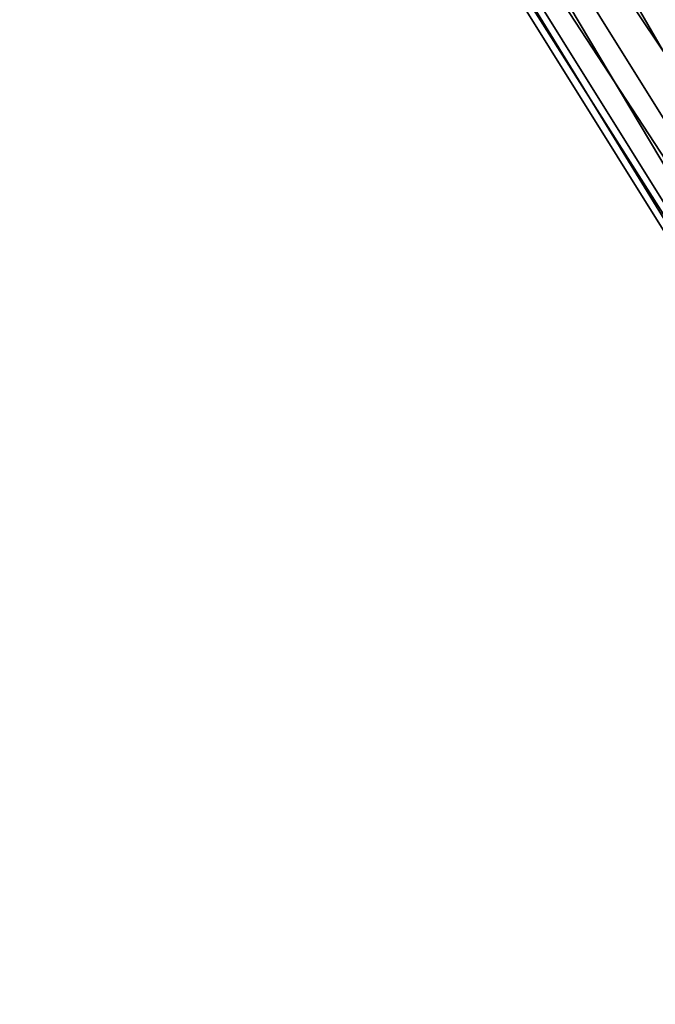
# Model space of a CAD drawing. Units: millimetres. Extents: x -28 to 190, y -10 to 282.
# Drawn here: x 139 to 156, y 162 to 189 of the extents above; entities that cross this region are included whole.
import ezdxf

# ---------------------------------------------------------------- set-up
doc = ezdxf.new("R2010")
doc.units = ezdxf.units.MM
doc.header["$LTSCALE"] = 65.185185
doc.layers.add('11', color=7, linetype='CONTINUOUS')
doc.layers.add('12', color=7, linetype='CONTINUOUS')

msp = doc.modelspace()

# ---------------------------------------------------------------- linework, layer by layer
at = {"layer": '11', "color": 7, "linetype": 'Continuous'}
for points in [[(154.502, 220.623, 10.392), (187.027, 173.262, 8.486), (156.61, 221.94, 8.486), (154.502, 220.623, 10.392)], [(152.048, 219.089, 11.591), (184.919, 171.945, 10.392), (154.502, 220.623, 10.392), (152.048, 219.089, 11.591)], [(184.919, 171.945, 10.392), (187.027, 173.262, 8.486), (154.502, 220.623, 10.392), (184.919, 171.945, 10.392)], [(149.414, 217.444, 12), (182.465, 170.412, 11.591), (152.048, 219.089, 11.591), (149.414, 217.444, 12)], [(182.465, 170.412, 11.591), (184.919, 171.945, 10.392), (152.048, 219.089, 11.591), (182.465, 170.412, 11.591)], [(146.78, 215.798, 11.591), (179.831, 168.766, 12), (149.414, 217.444, 12), (146.78, 215.798, 11.591)], [(179.831, 168.766, 12), (182.465, 170.412, 11.591), (149.414, 217.444, 12), (179.831, 168.766, 12)], [(144.326, 214.264, 10.392), (177.197, 167.12, 11.591), (146.78, 215.798, 11.591), (144.326, 214.264, 10.392)], [(177.197, 167.12, 11.591), (179.831, 168.766, 12), (146.78, 215.798, 11.591), (177.197, 167.12, 11.591)], [(142.218, 212.947, 8.485), (174.743, 165.586, 10.392), (144.326, 214.264, 10.392), (142.218, 212.947, 8.485)], [(174.743, 165.586, 10.392), (177.197, 167.12, 11.591), (144.326, 214.264, 10.392), (174.743, 165.586, 10.392)], [(140.601, 211.937, 6), (172.635, 164.269, 8.485), (142.218, 212.947, 8.485), (140.601, 211.937, 6)], [(172.635, 164.269, 8.485), (174.743, 165.586, 10.392), (142.218, 212.947, 8.485), (172.635, 164.269, 8.485)], [(139.584, 211.301, 3.106), (171.018, 163.259, 6), (140.601, 211.937, 6), (139.584, 211.301, 3.106)], [(171.018, 163.259, 6), (172.635, 164.269, 8.485), (140.601, 211.937, 6), (171.018, 163.259, 6)], [(139.237, 211.085), (170.001, 162.623, 3.106), (139.584, 211.301, 3.106), (139.237, 211.085)], [(170.001, 162.623, 3.106), (171.018, 163.259, 6), (139.584, 211.301, 3.106), (170.001, 162.623, 3.106)], [(169.655, 162.407), (170.001, 162.623, 3.106), (139.237, 211.085), (169.655, 162.407)]]:
    msp.add_3dface(points, dxfattribs=at)
at = {"layer": '12', "color": 7, "linetype": 'Continuous'}
for points in [[(156.61, 221.94, -8.485), (184.92, 171.945, -10.392), (154.502, 220.623, -10.392), (156.61, 221.94, -8.485)], [(184.92, 171.945, -10.392), (182.465, 170.412, -11.591), (154.502, 220.623, -10.392), (184.92, 171.945, -10.392)], [(154.502, 220.623, -10.392), (182.465, 170.412, -11.591), (168.108, 194.487, -11.419), (154.502, 220.623, -10.392)], [(146.78, 215.798, -11.591), (174.743, 165.586, -10.392), (144.326, 214.264, -10.392), (146.78, 215.798, -11.591)], [(174.743, 165.586, -10.392), (146.78, 215.798, -11.591), (161.413, 191.164, -11.399), (174.743, 165.586, -10.392)], [(144.326, 214.264, -10.392), (172.636, 164.269, -8.486), (142.218, 212.947, -8.486), (144.326, 214.264, -10.392)], [(174.743, 165.586, -10.392), (172.636, 164.269, -8.486), (144.326, 214.264, -10.392), (174.743, 165.586, -10.392)], [(142.218, 212.947, -8.486), (171.018, 163.259, -6), (140.601, 211.937, -6), (142.218, 212.947, -8.486)], [(172.636, 164.269, -8.486), (171.018, 163.259, -6), (142.218, 212.947, -8.486), (172.636, 164.269, -8.486)], [(140.601, 211.937, -6), (170.002, 162.624, -3.106), (139.584, 211.301, -3.106), (140.601, 211.937, -6)], [(171.018, 163.259, -6), (170.002, 162.624, -3.106), (140.601, 211.937, -6), (171.018, 163.259, -6)], [(169.655, 162.407), (139.237, 211.085), (139.584, 211.301, -3.106), (169.655, 162.407)], [(170.002, 162.624, -3.106), (169.655, 162.407), (139.584, 211.301, -3.106), (170.002, 162.624, -3.106)]]:
    msp.add_3dface(points, dxfattribs=at)

doc.saveas('drawing.dxf')
